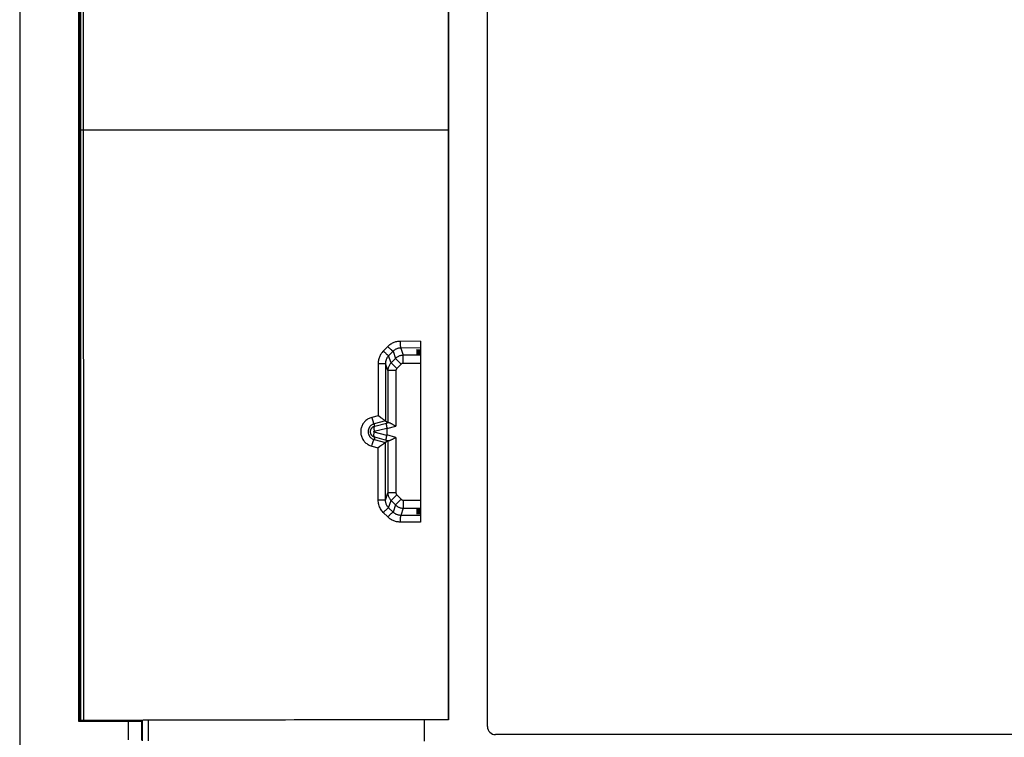
# Model space of a CAD drawing. Units: millimetres. Extents: x -41 to 39, y -146 to 147.
# Drawn here: x -41 to -4, y -129 to -102 of the extents above; entities that cross this region are included whole.
import ezdxf

# ---------------------------------------------------------------- set-up
doc = ezdxf.new("R2010")
doc.units = ezdxf.units.MM
doc.header["$LTSCALE"] = 16.335
doc.layers.get('0').update_dxf_attribs({"linetype": 'CONTINUOUS'})
for name, color, linetype in [('ASSI', 7, 'CONTINUOUS'), ('DRAFT', 7, 'CONTINUOUS'), ('RACCORDO', 7, 'CONTINUOUS')]:
    doc.layers.add(name, color=color, linetype=linetype)

msp = doc.modelspace()

# ---------------------------------------------------------------- linework, layer by layer
at = {"color": 7, "linetype": 'CONTINUOUS'}
for p, q in [((-40.563, 144.014), (-40.563, -142.986)), ((-23.113, -128.236), (-23.113, -83.736)), ((21.687, -128.536), (-22.813, -128.536))]:
    msp.add_line(p, q, dxfattribs=at)
msp.add_arc((-22.813, -128.236), 0.3, 180, 270, dxfattribs=at)
at = {"layer": 'ASSI', "color": 7, "linetype": 'CONTINUOUS'}
for p, q in [((-40.563, 144.014), (-40.563, -142.986)), ((-23.113, -128.236), (-23.113, -83.736)), ((-38.363, -83.936), (-38.363, -128.036)), ((-38.293, -83.949), (-38.293, -128.022)), ((-24.573, -83.989), (-24.573, -127.982)), ((-24.563, -127.988), (-24.563, -83.984)), ((-25.763, -114.181), (-25.613, -114.173)), ((-25.613, -114.188), (-25.763, -114.181)), ((-25.763, -114.207), (-25.613, -114.199)), ((-25.613, -114.215), (-25.763, -114.207)), ((-25.763, -114.233), (-25.613, -114.225)), ((-25.613, -113.862), (-25.613, -120.609)), ((-25.613, -114.241), (-25.763, -114.233)), ((-25.763, -114.259), (-25.613, -114.251)), ((-25.613, -114.267), (-25.763, -114.259)), ((-25.763, -114.285), (-25.613, -114.277)), ((-25.613, -114.293), (-25.763, -114.285)), ((-25.763, -114.312), (-25.613, -114.304)), ((-25.613, -114.319), (-25.763, -114.312)), ((-25.763, -114.338), (-25.613, -114.33)), ((-25.613, -114.346), (-25.763, -114.338)), ((-25.763, -114.364), (-25.613, -114.356)), ((-25.613, -114.372), (-25.763, -114.364)), ((-27.087, -116.714), (-27.116, -116.692)), ((-26.916, -116.829), (-26.827, -116.897)), ((-26.863, -117.115), (-26.863, -117.356)), ((-26.597, -116.985), (-26.527, -117.025)), ((-26.527, -117.446), (-26.596, -117.485)), ((-27.145, -117.801), (-27.189, -117.835)), ((-27.131, -117.79), (-27.145, -117.801)), ((-27.087, -117.758), (-27.131, -117.79)), ((-26.827, -117.574), (-26.916, -117.642)), ((-25.613, -120.099), (-25.763, -120.107)), ((-25.763, -120.107), (-25.613, -120.115)), ((-25.613, -120.126), (-25.763, -120.134)), ((-25.763, -120.134), (-25.613, -120.141)), ((-25.613, -120.152), (-25.763, -120.16)), ((-25.763, -120.16), (-25.613, -120.168)), ((-25.613, -120.178), (-25.763, -120.186)), ((-25.763, -120.186), (-25.613, -120.194)), ((-25.613, -120.204), (-25.763, -120.212)), ((-25.763, -120.212), (-25.613, -120.22)), ((-25.613, -120.23), (-25.763, -120.238)), ((-25.763, -120.238), (-25.613, -120.246)), ((-25.613, -120.257), (-25.763, -120.265)), ((-25.763, -120.265), (-25.613, -120.272)), ((-25.613, -120.283), (-25.763, -120.291)), ((-25.763, -120.291), (-25.613, -120.299)), ((-38.363, -128.036), (-36.508, -128.036)), ((-38.348, -128.022), (-38.307, -128.022)), ((-38.235, -128.004), (-38.293, -128.005)), ((-24.573, -127.982), (-38.235, -128.004)), ((-36.008, -128.031), (-35.979, -128.002)), ((-36.008, -128.74), (-36.008, -128.031)), ((-35.979, -128.769), (-35.979, -128.002)), ((-24.563, -127.988), (-25.463, -127.988)), ((-24.563, -127.988), (-24.573, -127.982)), ((21.687, -128.536), (-22.813, -128.536))]:
    msp.add_line(p, q, dxfattribs=at)
at = {"layer": 'ASSI', "color": 253, "linetype": 'CONTINUOUS'}
for p, q in [((-38.348, -83.949), (-38.348, -128.022)), ((-38.307, -83.949), (-38.307, -128.022)), ((-38.192, -83.967), (-38.187, -128.004)), ((-24.573, -105.986), (-38.293, -105.986)), ((-26.83, -114.057), (-26.997, -114.224)), ((-25.613, -113.862), (-26.369, -113.865)), ((-25.613, -114.112), (-26.351, -114.115)), ((-26.351, -114.115), (-26.261, -114.386)), ((-26.633, -114.233), (-26.799, -114.401)), ((-26.71, -114.669), (-26.799, -114.401)), ((-26.543, -114.503), (-26.71, -114.669)), ((-26.633, -114.233), (-26.543, -114.503)), ((-26.332, -114.715), (-26.543, -114.503)), ((-25.613, -114.386), (-26.261, -114.386)), ((-26.261, -114.685), (-26.261, -114.386)), ((-27.188, -114.685), (-27.189, -116.637)), ((-27.188, -114.685), (-26.917, -114.685)), ((-26.917, -114.685), (-26.916, -114.685)), ((-26.827, -114.952), (-26.916, -114.685)), ((-26.916, -114.685), (-26.916, -116.829)), ((-26.527, -114.952), (-26.827, -114.952)), ((-26.827, -114.952), (-26.827, -116.897)), ((-26.498, -114.881), (-26.71, -114.669)), ((-26.527, -114.952), (-26.527, -117.025)), ((-26.332, -114.715), (-26.498, -114.881)), ((-25.613, -114.685), (-26.261, -114.685)), ((-27.189, -116.637), (-27.43, -116.702)), ((-26.917, -116.829), (-27.341, -116.943)), ((-27.318, -117.028), (-27.341, -116.943)), ((-27.335, -117.221), (-26.865, -117.098)), ((-27.318, -117.028), (-26.879, -116.913)), ((-26.879, -116.913), (-26.809, -116.894)), ((-26.863, -117.115), (-26.527, -117.025)), ((-27.318, -117.444), (-27.341, -117.528)), ((-27.341, -117.528), (-26.917, -117.642)), ((-26.865, -117.373), (-27.335, -117.251)), ((-26.879, -117.559), (-27.318, -117.444)), ((-26.527, -117.446), (-26.863, -117.356)), ((-26.527, -117.446), (-26.527, -119.52)), ((-27.43, -117.77), (-27.189, -117.835)), ((-27.189, -119.786), (-27.189, -117.835)), ((-26.916, -119.786), (-26.916, -117.642)), ((-26.809, -117.577), (-26.879, -117.559)), ((-26.827, -117.574), (-26.827, -119.52)), ((-26.916, -119.786), (-26.827, -119.52)), ((-26.527, -119.52), (-26.827, -119.52)), ((-26.498, -119.59), (-26.71, -119.802)), ((-26.498, -119.59), (-26.332, -119.757)), ((-27.056, -119.786), (-27.189, -119.786)), ((-26.926, -119.786), (-27.056, -119.786)), ((-26.799, -120.07), (-26.71, -119.802)), ((-26.633, -120.237), (-26.799, -120.07)), ((-26.71, -119.802), (-26.543, -119.969)), ((-26.543, -119.969), (-26.633, -120.237)), ((-26.332, -119.757), (-26.543, -119.969)), ((-26.261, -120.086), (-26.351, -120.356)), ((-26.261, -119.786), (-25.613, -119.786)), ((-26.261, -119.786), (-26.261, -120.086)), ((-26.261, -120.086), (-25.613, -120.086)), ((-26.831, -120.414), (-26.998, -120.247)), ((-25.613, -120.359), (-26.351, -120.356)), ((-25.613, -120.609), (-26.37, -120.606)), ((-36.508, -128.736), (-36.508, -128.036)), ((-35.755, -128.772), (-35.755, -127.999)), ((-25.463, -128.784), (-25.463, -127.988))]:
    msp.add_line(p, q, dxfattribs=at)
for points in [[(-26.997, -114.224), (-27.021, -114.249), (-27.043, -114.275), (-27.064, -114.303), (-27.083, -114.331), (-27.101, -114.36), (-27.118, -114.39), (-27.132, -114.421), (-27.145, -114.453), (-27.157, -114.485), (-27.166, -114.517), (-27.174, -114.55), (-27.18, -114.584), (-27.185, -114.617), (-27.187, -114.651), (-27.188, -114.685)], [(-26.997, -114.224), (-26.981, -114.24), (-26.966, -114.255), (-26.95, -114.27), (-26.935, -114.285), (-26.92, -114.299), (-26.905, -114.313), (-26.891, -114.326), (-26.878, -114.338), (-26.865, -114.35), (-26.854, -114.36), (-26.843, -114.369), (-26.833, -114.378), (-26.824, -114.385), (-26.817, -114.39), (-26.81, -114.395), (-26.805, -114.398), (-26.802, -114.4), (-26.799, -114.401)], [(-26.369, -113.865), (-26.403, -113.866), (-26.437, -113.869), (-26.471, -113.873), (-26.504, -113.88), (-26.538, -113.888), (-26.57, -113.897), (-26.603, -113.909), (-26.634, -113.922), (-26.665, -113.937), (-26.695, -113.953), (-26.724, -113.971), (-26.752, -113.991), (-26.779, -114.011), (-26.805, -114.033), (-26.83, -114.057)], [(-26.83, -114.057), (-26.815, -114.073), (-26.799, -114.088), (-26.784, -114.103), (-26.768, -114.118), (-26.753, -114.132), (-26.739, -114.146), (-26.725, -114.159), (-26.711, -114.171), (-26.699, -114.182), (-26.687, -114.193), (-26.676, -114.202), (-26.667, -114.21), (-26.658, -114.217), (-26.65, -114.223), (-26.644, -114.228), (-26.639, -114.231), (-26.635, -114.233), (-26.633, -114.233)], [(-26.351, -114.115), (-26.372, -114.115), (-26.393, -114.117), (-26.413, -114.12), (-26.434, -114.124), (-26.454, -114.129), (-26.474, -114.135), (-26.494, -114.142), (-26.513, -114.15), (-26.532, -114.159), (-26.551, -114.169), (-26.568, -114.18), (-26.586, -114.192), (-26.602, -114.205), (-26.618, -114.219), (-26.633, -114.233)], [(-26.369, -113.865), (-26.369, -113.886), (-26.369, -113.907), (-26.368, -113.928), (-26.368, -113.948), (-26.367, -113.967), (-26.366, -113.986), (-26.366, -114.004), (-26.365, -114.021), (-26.364, -114.037), (-26.362, -114.052), (-26.361, -114.065), (-26.36, -114.077), (-26.359, -114.087), (-26.357, -114.096), (-26.356, -114.103), (-26.354, -114.109), (-26.353, -114.113), (-26.351, -114.115)], [(-26.799, -114.401), (-26.814, -114.416), (-26.827, -114.432), (-26.84, -114.449), (-26.852, -114.466), (-26.863, -114.484), (-26.873, -114.503), (-26.882, -114.522), (-26.89, -114.542), (-26.897, -114.561), (-26.902, -114.581), (-26.907, -114.602), (-26.911, -114.622), (-26.914, -114.643), (-26.915, -114.664), (-26.916, -114.685)], [(-26.261, -114.386), (-26.287, -114.387), (-26.313, -114.389), (-26.339, -114.393), (-26.364, -114.399), (-26.389, -114.407), (-26.414, -114.416), (-26.438, -114.427), (-26.461, -114.439), (-26.483, -114.453), (-26.504, -114.468), (-26.524, -114.485), (-26.543, -114.503)], [(-26.71, -114.669), (-26.728, -114.688), (-26.744, -114.708), (-26.759, -114.73), (-26.773, -114.752), (-26.786, -114.775), (-26.796, -114.799), (-26.806, -114.823), (-26.813, -114.848), (-26.819, -114.874), (-26.824, -114.899), (-26.826, -114.925), (-26.827, -114.952)], [(-26.498, -114.881), (-26.502, -114.886), (-26.506, -114.891), (-26.51, -114.896), (-26.514, -114.902), (-26.517, -114.907), (-26.519, -114.913), (-26.522, -114.919), (-26.524, -114.926), (-26.525, -114.932), (-26.526, -114.939), (-26.527, -114.945), (-26.527, -114.952)], [(-26.261, -114.685), (-26.268, -114.686), (-26.274, -114.686), (-26.28, -114.687), (-26.287, -114.689), (-26.293, -114.691), (-26.299, -114.693), (-26.305, -114.696), (-26.311, -114.699), (-26.316, -114.702), (-26.322, -114.706), (-26.327, -114.71), (-26.332, -114.715)], [(-27.43, -116.702), (-27.463, -116.712), (-27.496, -116.724), (-27.528, -116.738), (-27.559, -116.755), (-27.589, -116.773), (-27.617, -116.793), (-27.645, -116.814), (-27.67, -116.837), (-27.695, -116.862), (-27.717, -116.888), (-27.738, -116.916), (-27.757, -116.944), (-27.775, -116.974), (-27.79, -117.004), (-27.803, -117.036), (-27.815, -117.067), (-27.824, -117.1), (-27.831, -117.133), (-27.837, -117.166), (-27.84, -117.2), (-27.841, -117.234), (-27.84, -117.268), (-27.837, -117.303), (-27.832, -117.336), (-27.825, -117.37), (-27.815, -117.403), (-27.804, -117.436), (-27.79, -117.467), (-27.775, -117.498), (-27.757, -117.528), (-27.738, -117.557), (-27.717, -117.584), (-27.695, -117.61), (-27.67, -117.635), (-27.645, -117.658), (-27.617, -117.679), (-27.589, -117.699), (-27.559, -117.717), (-27.528, -117.733), (-27.497, -117.747), (-27.464, -117.76), (-27.43, -117.77)], [(-27.43, -116.702), (-27.424, -116.723), (-27.418, -116.744), (-27.412, -116.765), (-27.406, -116.785), (-27.4, -116.804), (-27.394, -116.823), (-27.388, -116.841), (-27.382, -116.858), (-27.377, -116.873), (-27.372, -116.887), (-27.366, -116.9), (-27.362, -116.911), (-27.357, -116.921), (-27.353, -116.929), (-27.349, -116.935), (-27.346, -116.94), (-27.343, -116.942), (-27.341, -116.943)], [(-27.411, -116.972), (-27.427, -116.982), (-27.443, -116.993), (-27.458, -117.005), (-27.472, -117.017), (-27.485, -117.031), (-27.498, -117.045), (-27.509, -117.06), (-27.519, -117.076), (-27.529, -117.092), (-27.537, -117.109), (-27.544, -117.126), (-27.55, -117.143), (-27.555, -117.161), (-27.559, -117.179), (-27.562, -117.198), (-27.564, -117.216), (-27.565, -117.235), (-27.564, -117.253), (-27.563, -117.272), (-27.56, -117.291), (-27.556, -117.309), (-27.551, -117.327), (-27.544, -117.345), (-27.537, -117.362), (-27.529, -117.379), (-27.519, -117.395), (-27.509, -117.411), (-27.497, -117.426), (-27.485, -117.44), (-27.472, -117.454), (-27.458, -117.467), (-27.443, -117.478), (-27.428, -117.489), (-27.411, -117.499)], [(-27.341, -116.943), (-27.359, -116.949), (-27.377, -116.955), (-27.394, -116.963), (-27.411, -116.972)], [(-27.318, -117.028), (-27.324, -117.03), (-27.33, -117.035), (-27.335, -117.042), (-27.339, -117.05), (-27.342, -117.06), (-27.345, -117.071), (-27.347, -117.084), (-27.348, -117.098), (-27.348, -117.113), (-27.348, -117.129), (-27.347, -117.147), (-27.345, -117.165), (-27.342, -117.183), (-27.339, -117.202), (-27.335, -117.221)], [(-27.43, -117.77), (-27.424, -117.749), (-27.418, -117.728), (-27.412, -117.707), (-27.406, -117.687), (-27.4, -117.667), (-27.394, -117.648), (-27.388, -117.631), (-27.383, -117.614), (-27.377, -117.598), (-27.372, -117.584), (-27.367, -117.571), (-27.362, -117.56), (-27.357, -117.55), (-27.353, -117.542), (-27.349, -117.536), (-27.346, -117.531), (-27.343, -117.529), (-27.341, -117.528)], [(-27.411, -117.499), (-27.395, -117.508), (-27.377, -117.516), (-27.359, -117.522), (-27.341, -117.528)], [(-27.318, -117.444), (-27.324, -117.441), (-27.33, -117.436), (-27.335, -117.43), (-27.339, -117.421), (-27.342, -117.412), (-27.345, -117.4), (-27.347, -117.387), (-27.348, -117.373), (-27.348, -117.358), (-27.348, -117.342), (-27.347, -117.325), (-27.345, -117.307), (-27.342, -117.288), (-27.339, -117.27), (-27.335, -117.251)], [(-27.335, -117.251), (-27.336, -117.25), (-27.336, -117.25), (-27.337, -117.25), (-27.337, -117.25), (-27.338, -117.25), (-27.338, -117.249), (-27.339, -117.249), (-27.339, -117.249), (-27.34, -117.249), (-27.34, -117.248), (-27.341, -117.248), (-27.341, -117.247), (-27.342, -117.247), (-27.342, -117.246), (-27.343, -117.246), (-27.344, -117.245), (-27.344, -117.244), (-27.344, -117.243), (-27.345, -117.243), (-27.345, -117.242), (-27.346, -117.241), (-27.346, -117.24), (-27.346, -117.239), (-27.346, -117.238), (-27.347, -117.237), (-27.347, -117.236), (-27.347, -117.235), (-27.346, -117.234), (-27.346, -117.232), (-27.346, -117.231), (-27.346, -117.23), (-27.345, -117.229), (-27.345, -117.228), (-27.344, -117.227), (-27.344, -117.227), (-27.343, -117.226), (-27.342, -117.225), (-27.342, -117.224), (-27.341, -117.224), (-27.34, -117.223), (-27.339, -117.222), (-27.338, -117.222), (-27.337, -117.221), (-27.336, -117.221), (-27.335, -117.221)], [(-26.827, -119.52), (-26.826, -119.546), (-26.824, -119.572), (-26.819, -119.598), (-26.813, -119.623), (-26.806, -119.648), (-26.796, -119.673), (-26.786, -119.696), (-26.773, -119.719), (-26.759, -119.742), (-26.744, -119.763), (-26.728, -119.783), (-26.71, -119.802)], [(-26.527, -119.52), (-26.527, -119.526), (-26.526, -119.533), (-26.525, -119.539), (-26.524, -119.546), (-26.522, -119.552), (-26.519, -119.558), (-26.517, -119.564), (-26.514, -119.57), (-26.51, -119.575), (-26.506, -119.581), (-26.502, -119.586), (-26.498, -119.59)], [(-26.998, -120.247), (-27.028, -120.216), (-27.055, -120.183), (-27.08, -120.148), (-27.102, -120.112), (-27.122, -120.074), (-27.14, -120.035), (-27.155, -119.995), (-27.167, -119.954), (-27.177, -119.912), (-27.184, -119.871), (-27.188, -119.829), (-27.189, -119.786)], [(-26.799, -120.07), (-26.801, -120.071), (-26.805, -120.073), (-26.81, -120.076), (-26.817, -120.08), (-26.824, -120.086), (-26.833, -120.093), (-26.843, -120.102), (-26.854, -120.111), (-26.866, -120.121), (-26.879, -120.133), (-26.892, -120.145), (-26.906, -120.158), (-26.921, -120.172), (-26.936, -120.186), (-26.951, -120.201), (-26.967, -120.216), (-26.983, -120.232), (-26.998, -120.247)], [(-26.916, -119.786), (-26.917, -119.786), (-26.921, -119.786), (-26.926, -119.786)], [(-26.799, -120.07), (-26.817, -120.051), (-26.834, -120.03), (-26.849, -120.009), (-26.863, -119.986), (-26.875, -119.963), (-26.886, -119.939), (-26.895, -119.914), (-26.902, -119.889), (-26.908, -119.864), (-26.912, -119.838), (-26.915, -119.812), (-26.916, -119.786)], [(-26.543, -119.969), (-26.524, -119.986), (-26.504, -120.003), (-26.483, -120.018), (-26.461, -120.032), (-26.438, -120.044), (-26.414, -120.055), (-26.389, -120.064), (-26.364, -120.072), (-26.339, -120.078), (-26.313, -120.082), (-26.287, -120.085), (-26.261, -120.086)], [(-26.332, -119.757), (-26.327, -119.761), (-26.322, -119.765), (-26.316, -119.769), (-26.311, -119.773), (-26.305, -119.776), (-26.299, -119.778), (-26.293, -119.781), (-26.287, -119.783), (-26.28, -119.784), (-26.274, -119.785), (-26.268, -119.786), (-26.261, -119.786)], [(-26.633, -120.237), (-26.635, -120.238), (-26.639, -120.24), (-26.644, -120.243), (-26.651, -120.248), (-26.658, -120.253), (-26.667, -120.261), (-26.677, -120.269), (-26.688, -120.278), (-26.699, -120.289), (-26.712, -120.3), (-26.725, -120.312), (-26.739, -120.325), (-26.754, -120.339), (-26.769, -120.353), (-26.785, -120.368), (-26.8, -120.383), (-26.816, -120.399), (-26.831, -120.414)], [(-26.37, -120.606), (-26.404, -120.605), (-26.438, -120.603), (-26.472, -120.598), (-26.506, -120.592), (-26.539, -120.584), (-26.571, -120.574), (-26.604, -120.562), (-26.635, -120.549), (-26.666, -120.535), (-26.696, -120.518), (-26.725, -120.5), (-26.753, -120.481), (-26.78, -120.46), (-26.806, -120.438), (-26.831, -120.414)], [(-26.351, -120.356), (-26.372, -120.356), (-26.393, -120.354), (-26.413, -120.351), (-26.434, -120.347), (-26.454, -120.342), (-26.474, -120.336), (-26.494, -120.329), (-26.513, -120.321), (-26.532, -120.312), (-26.55, -120.302), (-26.568, -120.291), (-26.585, -120.279), (-26.602, -120.266), (-26.618, -120.252), (-26.633, -120.237)], [(-26.351, -120.356), (-26.353, -120.358), (-26.354, -120.362), (-26.356, -120.368), (-26.357, -120.375), (-26.359, -120.384), (-26.36, -120.394), (-26.362, -120.406), (-26.363, -120.419), (-26.364, -120.434), (-26.365, -120.45), (-26.366, -120.467), (-26.367, -120.485), (-26.368, -120.504), (-26.369, -120.524), (-26.369, -120.544), (-26.37, -120.564), (-26.37, -120.585), (-26.37, -120.606)]]:
    msp.add_lwpolyline(points, dxfattribs=at)
at = {"layer": 'ASSI', "color": 7, "linetype": 'CONTINUOUS'}
for points in [[(-27.116, -116.692), (-27.16, -116.659), (-27.174, -116.648), (-27.189, -116.637)], [(-27.031, -116.755), (-27.058, -116.735), (-27.072, -116.725), (-27.087, -116.714)], [(-26.993, -116.782), (-27.018, -116.764), (-27.031, -116.755)], [(-26.96, -116.804), (-26.981, -116.79), (-26.993, -116.782)], [(-27.318, -117.444), (-27.325, -117.442), (-27.332, -117.44), (-27.338, -117.437), (-27.345, -117.435), (-27.352, -117.431), (-27.36, -117.428), (-27.367, -117.424), (-27.375, -117.42), (-27.382, -117.415), (-27.39, -117.41), (-27.397, -117.404), (-27.405, -117.397), (-27.413, -117.39), (-27.42, -117.382), (-27.428, -117.374), (-27.435, -117.365), (-27.442, -117.355), (-27.449, -117.344), (-27.455, -117.333), (-27.461, -117.321), (-27.466, -117.308), (-27.47, -117.295), (-27.473, -117.281), (-27.476, -117.267), (-27.478, -117.252), (-27.478, -117.237), (-27.478, -117.222), (-27.476, -117.207), (-27.474, -117.192), (-27.47, -117.177), (-27.466, -117.163), (-27.46, -117.149), (-27.454, -117.136), (-27.446, -117.123), (-27.438, -117.111), (-27.429, -117.099), (-27.419, -117.088), (-27.409, -117.077), (-27.398, -117.068), (-27.386, -117.059), (-27.373, -117.051), (-27.36, -117.043), (-27.347, -117.037), (-27.333, -117.032), (-27.318, -117.028)], [(-26.917, -116.829), (-26.919, -116.828), (-26.923, -116.827), (-26.928, -116.824), (-26.934, -116.82), (-26.942, -116.816), (-26.95, -116.81), (-26.96, -116.804)], [(-26.916, -116.829), (-26.916, -116.829), (-26.916, -116.829), (-26.916, -116.829), (-26.916, -116.829), (-26.916, -116.829), (-26.916, -116.829), (-26.916, -116.829), (-26.917, -116.829), (-26.917, -116.829)], [(-26.879, -116.913), (-26.882, -116.914), (-26.884, -116.917), (-26.885, -116.921), (-26.887, -116.927), (-26.888, -116.933), (-26.888, -116.941), (-26.888, -116.949), (-26.888, -116.959), (-26.887, -116.97), (-26.886, -116.982), (-26.885, -116.994), (-26.883, -117.007), (-26.881, -117.021), (-26.878, -117.036), (-26.875, -117.051), (-26.872, -117.066), (-26.869, -117.082), (-26.865, -117.098)], [(-26.809, -116.894), (-26.803, -116.893), (-26.795, -116.893), (-26.787, -116.894), (-26.778, -116.897), (-26.767, -116.9), (-26.755, -116.904), (-26.743, -116.909), (-26.728, -116.916), (-26.713, -116.923), (-26.696, -116.931), (-26.678, -116.94), (-26.659, -116.951), (-26.639, -116.961), (-26.618, -116.973), (-26.597, -116.985)], [(-26.879, -117.559), (-26.882, -117.557), (-26.884, -117.554), (-26.885, -117.55), (-26.887, -117.545), (-26.888, -117.538), (-26.888, -117.531), (-26.888, -117.522), (-26.888, -117.512), (-26.887, -117.501), (-26.886, -117.49), (-26.885, -117.477), (-26.883, -117.464), (-26.881, -117.45), (-26.878, -117.435), (-26.875, -117.42), (-26.872, -117.405), (-26.869, -117.389), (-26.865, -117.373)], [(-26.596, -117.485), (-26.618, -117.498), (-26.638, -117.509), (-26.658, -117.52), (-26.677, -117.53), (-26.695, -117.539), (-26.712, -117.548), (-26.727, -117.555), (-26.741, -117.561), (-26.754, -117.567), (-26.766, -117.571), (-26.776, -117.574), (-26.786, -117.577), (-26.795, -117.578), (-26.802, -117.578), (-26.809, -117.577)], [(-27.044, -117.727), (-27.058, -117.737), (-27.087, -117.758)], [(-27.005, -117.698), (-27.018, -117.707), (-27.044, -117.727)], [(-26.917, -117.642), (-26.919, -117.643), (-26.923, -117.645), (-26.928, -117.647), (-26.934, -117.651), (-26.942, -117.656), (-26.95, -117.661), (-26.96, -117.667), (-26.97, -117.674), (-26.981, -117.681), (-27.005, -117.698)], [(-26.917, -117.642), (-26.917, -117.642), (-26.916, -117.642), (-26.916, -117.642), (-26.916, -117.642), (-26.916, -117.642), (-26.916, -117.642), (-26.916, -117.642), (-26.916, -117.642), (-26.916, -117.642)]]:
    msp.add_lwpolyline(points, dxfattribs=at)
msp.add_arc((-22.813, -128.236), 0.3, 180, 270, dxfattribs=at)
for centre, major_axis, ratio, start_param, end_param in [((-27.412, -117.263), (0.546, 0.168), 0.348049, -0.106927, -0.019279), ((-26.527, -116.816), (0.3, 0.08), 0.01686, -3.128658, -2.793907), ((-27.412, -117.209), (0.546, -0.168), 0.348049, 0.019279, 0.106927), ((-26.527, -117.655), (0.3, -0.08), 0.01686, 2.793907, 3.128658), ((-38.343, -128.022), (0.05, 0), 0.008727, -0.785398, 0), ((-36.508, -128.031), (0.5, 0), 0.008727, -1.570796, -0.008727), ((-35.679, -128.002), (0.3, 0), 0.008727, 1.829063, 2.770565), ((-25.463, -128.339), (40.3, 0), 0.008727, 1.570796, 1.829063)]:
    msp.add_ellipse(centre, major_axis=major_axis, ratio=ratio, start_param=start_param, end_param=end_param, dxfattribs=at)
at = {"layer": 'DRAFT', "color": 7, "linetype": 'CONTINUOUS'}
for p, q in [((-38.363, -83.936), (-38.363, -128.036)), ((-38.293, -83.949), (-38.293, -128.022)), ((-24.573, -83.989), (-24.573, -127.982)), ((-24.563, -127.988), (-24.563, -83.984)), ((-25.763, -114.181), (-25.613, -114.173)), ((-25.613, -114.188), (-25.763, -114.181)), ((-25.763, -114.207), (-25.613, -114.199)), ((-25.613, -114.215), (-25.763, -114.207)), ((-25.763, -114.233), (-25.613, -114.225)), ((-25.613, -114.173), (-25.613, -114.372)), ((-25.613, -114.241), (-25.763, -114.233)), ((-25.763, -114.259), (-25.613, -114.251)), ((-25.613, -114.267), (-25.763, -114.259)), ((-25.763, -114.285), (-25.613, -114.277)), ((-25.613, -114.293), (-25.763, -114.285)), ((-25.763, -114.312), (-25.613, -114.304)), ((-25.613, -114.319), (-25.763, -114.312)), ((-25.763, -114.338), (-25.613, -114.33)), ((-25.613, -114.346), (-25.763, -114.338)), ((-25.763, -114.364), (-25.613, -114.356)), ((-25.613, -114.372), (-25.763, -114.364)), ((-25.613, -120.099), (-25.763, -120.107)), ((-25.613, -120.099), (-25.613, -120.299)), ((-25.763, -120.107), (-25.613, -120.115)), ((-25.613, -120.126), (-25.763, -120.134)), ((-25.763, -120.134), (-25.613, -120.141)), ((-25.613, -120.152), (-25.763, -120.16)), ((-25.763, -120.16), (-25.613, -120.168)), ((-25.613, -120.178), (-25.763, -120.186)), ((-25.763, -120.186), (-25.613, -120.194)), ((-25.613, -120.204), (-25.763, -120.212)), ((-25.763, -120.212), (-25.613, -120.22)), ((-25.613, -120.23), (-25.763, -120.238)), ((-25.763, -120.238), (-25.613, -120.246)), ((-25.613, -120.257), (-25.763, -120.265)), ((-25.763, -120.265), (-25.613, -120.272)), ((-25.613, -120.283), (-25.763, -120.291)), ((-25.763, -120.291), (-25.613, -120.299)), ((-38.348, -128.022), (-38.307, -128.022)), ((-24.563, -127.988), (-25.463, -127.988)), ((-24.563, -127.988), (-24.573, -127.982))]:
    msp.add_line(p, q, dxfattribs=at)
at = {"layer": 'DRAFT', "color": 253, "linetype": 'CONTINUOUS'}
for p, q in [((-38.348, -83.949), (-38.348, -128.022)), ((-38.307, -83.949), (-38.307, -128.022)), ((-25.463, -128.784), (-25.463, -127.988))]:
    msp.add_line(p, q, dxfattribs=at)
at = {"layer": 'DRAFT', "color": 7, "linetype": 'CONTINUOUS'}
msp.add_ellipse((-38.343, -128.022), major_axis=(0.05, 0), ratio=0.008727, start_param=-0.785398, end_param=0, dxfattribs=at)
at = {"layer": 'RACCORDO', "color": 253, "linetype": 'CONTINUOUS'}
for p, q in [((-38.192, -83.967), (-38.187, -128.004)), ((-24.573, -105.986), (-38.293, -105.986)), ((-26.83, -114.057), (-26.997, -114.224)), ((-25.613, -113.862), (-26.369, -113.865)), ((-25.613, -114.112), (-26.351, -114.115)), ((-26.351, -114.115), (-26.261, -114.386)), ((-26.633, -114.233), (-26.799, -114.401)), ((-26.71, -114.669), (-26.799, -114.401)), ((-26.543, -114.503), (-26.71, -114.669)), ((-26.633, -114.233), (-26.543, -114.503)), ((-26.332, -114.715), (-26.543, -114.503)), ((-25.613, -114.386), (-26.261, -114.386)), ((-26.261, -114.685), (-26.261, -114.386)), ((-27.188, -114.685), (-27.189, -116.637)), ((-27.188, -114.685), (-26.917, -114.685)), ((-26.917, -114.685), (-26.916, -114.685)), ((-26.827, -114.952), (-26.916, -114.685)), ((-26.916, -114.685), (-26.916, -116.829)), ((-26.527, -114.952), (-26.827, -114.952)), ((-26.827, -114.952), (-26.827, -116.897)), ((-26.498, -114.881), (-26.71, -114.669)), ((-26.527, -114.952), (-26.527, -117.025)), ((-26.332, -114.715), (-26.498, -114.881)), ((-25.613, -114.685), (-26.261, -114.685)), ((-27.189, -116.637), (-27.43, -116.702)), ((-26.917, -116.829), (-27.341, -116.943)), ((-27.318, -117.028), (-27.341, -116.943)), ((-27.335, -117.221), (-26.865, -117.098)), ((-27.318, -117.028), (-26.879, -116.913)), ((-26.879, -116.913), (-26.809, -116.894)), ((-26.863, -117.115), (-26.527, -117.025)), ((-27.318, -117.444), (-27.341, -117.528)), ((-27.341, -117.528), (-26.917, -117.642)), ((-26.865, -117.373), (-27.335, -117.251)), ((-26.879, -117.559), (-27.318, -117.444)), ((-26.527, -117.446), (-26.863, -117.356)), ((-26.527, -117.446), (-26.527, -119.52)), ((-27.43, -117.77), (-27.189, -117.835)), ((-27.189, -119.786), (-27.189, -117.835)), ((-26.916, -119.786), (-26.916, -117.642)), ((-26.809, -117.577), (-26.879, -117.559)), ((-26.827, -117.574), (-26.827, -119.52)), ((-26.916, -119.786), (-26.827, -119.52)), ((-26.527, -119.52), (-26.827, -119.52)), ((-26.498, -119.59), (-26.71, -119.802)), ((-26.498, -119.59), (-26.332, -119.757)), ((-27.056, -119.786), (-27.189, -119.786)), ((-26.926, -119.786), (-27.056, -119.786)), ((-26.799, -120.07), (-26.71, -119.802)), ((-26.633, -120.237), (-26.799, -120.07)), ((-26.71, -119.802), (-26.543, -119.969)), ((-26.543, -119.969), (-26.633, -120.237)), ((-26.332, -119.757), (-26.543, -119.969)), ((-26.261, -120.086), (-26.351, -120.356)), ((-26.261, -119.786), (-25.613, -119.786)), ((-26.261, -119.786), (-26.261, -120.086)), ((-26.261, -120.086), (-25.613, -120.086)), ((-26.831, -120.414), (-26.998, -120.247)), ((-25.613, -120.359), (-26.351, -120.356)), ((-25.613, -120.609), (-26.37, -120.606)), ((-36.508, -128.736), (-36.508, -128.036)), ((-35.755, -128.772), (-35.755, -127.999))]:
    msp.add_line(p, q, dxfattribs=at)
at = {"layer": 'RACCORDO', "color": 7, "linetype": 'CONTINUOUS'}
for p, q in [((-25.613, -113.862), (-25.613, -114.173)), ((-25.613, -114.372), (-25.613, -120.099)), ((-27.087, -116.714), (-27.116, -116.692)), ((-26.916, -116.829), (-26.827, -116.897)), ((-26.863, -117.115), (-26.863, -117.356)), ((-26.597, -116.985), (-26.527, -117.025)), ((-26.527, -117.446), (-26.596, -117.485)), ((-27.145, -117.801), (-27.189, -117.835)), ((-27.131, -117.79), (-27.145, -117.801)), ((-27.087, -117.758), (-27.131, -117.79)), ((-26.827, -117.574), (-26.916, -117.642)), ((-25.613, -120.299), (-25.613, -120.609)), ((-38.363, -128.036), (-36.508, -128.036)), ((-38.235, -128.004), (-38.293, -128.005)), ((-24.573, -127.982), (-38.235, -128.004)), ((-36.008, -128.031), (-35.979, -128.002)), ((-36.008, -128.74), (-36.008, -128.031)), ((-35.979, -128.769), (-35.979, -128.002))]:
    msp.add_line(p, q, dxfattribs=at)
at = {"layer": 'RACCORDO', "color": 253, "linetype": 'CONTINUOUS'}
for points in [[(-26.997, -114.224), (-27.021, -114.249), (-27.043, -114.275), (-27.064, -114.303), (-27.083, -114.331), (-27.101, -114.36), (-27.118, -114.39), (-27.132, -114.421), (-27.145, -114.453), (-27.157, -114.485), (-27.166, -114.517), (-27.174, -114.55), (-27.18, -114.584), (-27.185, -114.617), (-27.187, -114.651), (-27.188, -114.685)], [(-26.997, -114.224), (-26.981, -114.24), (-26.966, -114.255), (-26.95, -114.27), (-26.935, -114.285), (-26.92, -114.299), (-26.905, -114.313), (-26.891, -114.326), (-26.878, -114.338), (-26.865, -114.35), (-26.854, -114.36), (-26.843, -114.369), (-26.833, -114.378), (-26.824, -114.385), (-26.817, -114.39), (-26.81, -114.395), (-26.805, -114.398), (-26.802, -114.4), (-26.799, -114.401)], [(-26.369, -113.865), (-26.403, -113.866), (-26.437, -113.869), (-26.471, -113.873), (-26.504, -113.88), (-26.538, -113.888), (-26.57, -113.897), (-26.603, -113.909), (-26.634, -113.922), (-26.665, -113.937), (-26.695, -113.953), (-26.724, -113.971), (-26.752, -113.991), (-26.779, -114.011), (-26.805, -114.033), (-26.83, -114.057)], [(-26.83, -114.057), (-26.815, -114.073), (-26.799, -114.088), (-26.784, -114.103), (-26.768, -114.118), (-26.753, -114.132), (-26.739, -114.146), (-26.725, -114.159), (-26.711, -114.171), (-26.699, -114.182), (-26.687, -114.193), (-26.676, -114.202), (-26.667, -114.21), (-26.658, -114.217), (-26.65, -114.223), (-26.644, -114.228), (-26.639, -114.231), (-26.635, -114.233), (-26.633, -114.233)], [(-26.351, -114.115), (-26.372, -114.115), (-26.393, -114.117), (-26.413, -114.12), (-26.434, -114.124), (-26.454, -114.129), (-26.474, -114.135), (-26.494, -114.142), (-26.513, -114.15), (-26.532, -114.159), (-26.551, -114.169), (-26.568, -114.18), (-26.586, -114.192), (-26.602, -114.205), (-26.618, -114.219), (-26.633, -114.233)], [(-26.369, -113.865), (-26.369, -113.886), (-26.369, -113.907), (-26.368, -113.928), (-26.368, -113.948), (-26.367, -113.967), (-26.366, -113.986), (-26.366, -114.004), (-26.365, -114.021), (-26.364, -114.037), (-26.362, -114.052), (-26.361, -114.065), (-26.36, -114.077), (-26.359, -114.087), (-26.357, -114.096), (-26.356, -114.103), (-26.354, -114.109), (-26.353, -114.113), (-26.351, -114.115)], [(-26.799, -114.401), (-26.814, -114.416), (-26.827, -114.432), (-26.84, -114.449), (-26.852, -114.466), (-26.863, -114.484), (-26.873, -114.503), (-26.882, -114.522), (-26.89, -114.542), (-26.897, -114.561), (-26.902, -114.581), (-26.907, -114.602), (-26.911, -114.622), (-26.914, -114.643), (-26.915, -114.664), (-26.916, -114.685)], [(-26.261, -114.386), (-26.287, -114.387), (-26.313, -114.389), (-26.339, -114.393), (-26.364, -114.399), (-26.389, -114.407), (-26.414, -114.416), (-26.438, -114.427), (-26.461, -114.439), (-26.483, -114.453), (-26.504, -114.468), (-26.524, -114.485), (-26.543, -114.503)], [(-26.71, -114.669), (-26.728, -114.688), (-26.744, -114.708), (-26.759, -114.73), (-26.773, -114.752), (-26.786, -114.775), (-26.796, -114.799), (-26.806, -114.823), (-26.813, -114.848), (-26.819, -114.874), (-26.824, -114.899), (-26.826, -114.925), (-26.827, -114.952)], [(-26.498, -114.881), (-26.502, -114.886), (-26.506, -114.891), (-26.51, -114.896), (-26.514, -114.902), (-26.517, -114.907), (-26.519, -114.913), (-26.522, -114.919), (-26.524, -114.926), (-26.525, -114.932), (-26.526, -114.939), (-26.527, -114.945), (-26.527, -114.952)], [(-26.261, -114.685), (-26.268, -114.686), (-26.274, -114.686), (-26.28, -114.687), (-26.287, -114.689), (-26.293, -114.691), (-26.299, -114.693), (-26.305, -114.696), (-26.311, -114.699), (-26.316, -114.702), (-26.322, -114.706), (-26.327, -114.71), (-26.332, -114.715)], [(-27.43, -116.702), (-27.463, -116.712), (-27.496, -116.724), (-27.528, -116.738), (-27.559, -116.755), (-27.589, -116.773), (-27.617, -116.793), (-27.645, -116.814), (-27.67, -116.837), (-27.695, -116.862), (-27.717, -116.888), (-27.738, -116.916), (-27.757, -116.944), (-27.775, -116.974), (-27.79, -117.004), (-27.803, -117.036), (-27.815, -117.067), (-27.824, -117.1), (-27.831, -117.133), (-27.837, -117.166), (-27.84, -117.2), (-27.841, -117.234), (-27.84, -117.268), (-27.837, -117.303), (-27.832, -117.336), (-27.825, -117.37), (-27.815, -117.403), (-27.804, -117.436), (-27.79, -117.467), (-27.775, -117.498), (-27.757, -117.528), (-27.738, -117.557), (-27.717, -117.584), (-27.695, -117.61), (-27.67, -117.635), (-27.645, -117.658), (-27.617, -117.679), (-27.589, -117.699), (-27.559, -117.717), (-27.528, -117.733), (-27.497, -117.747), (-27.464, -117.76), (-27.43, -117.77)], [(-27.43, -116.702), (-27.424, -116.723), (-27.418, -116.744), (-27.412, -116.765), (-27.406, -116.785), (-27.4, -116.804), (-27.394, -116.823), (-27.388, -116.841), (-27.382, -116.858), (-27.377, -116.873), (-27.372, -116.887), (-27.366, -116.9), (-27.362, -116.911), (-27.357, -116.921), (-27.353, -116.929), (-27.349, -116.935), (-27.346, -116.94), (-27.343, -116.942), (-27.341, -116.943)], [(-27.411, -116.972), (-27.427, -116.982), (-27.443, -116.993), (-27.458, -117.005), (-27.472, -117.017), (-27.485, -117.031), (-27.498, -117.045), (-27.509, -117.06), (-27.519, -117.076), (-27.529, -117.092), (-27.537, -117.109), (-27.544, -117.126), (-27.55, -117.143), (-27.555, -117.161), (-27.559, -117.179), (-27.562, -117.198), (-27.564, -117.216), (-27.565, -117.235), (-27.564, -117.253), (-27.563, -117.272), (-27.56, -117.291), (-27.556, -117.309), (-27.551, -117.327), (-27.544, -117.345), (-27.537, -117.362), (-27.529, -117.379), (-27.519, -117.395), (-27.509, -117.411), (-27.497, -117.426), (-27.485, -117.44), (-27.472, -117.454), (-27.458, -117.467), (-27.443, -117.478), (-27.428, -117.489), (-27.411, -117.499)], [(-27.341, -116.943), (-27.359, -116.949), (-27.377, -116.955), (-27.394, -116.963), (-27.411, -116.972)], [(-27.318, -117.028), (-27.324, -117.03), (-27.33, -117.035), (-27.335, -117.042), (-27.339, -117.05), (-27.342, -117.06), (-27.345, -117.071), (-27.347, -117.084), (-27.348, -117.098), (-27.348, -117.113), (-27.348, -117.129), (-27.347, -117.147), (-27.345, -117.165), (-27.342, -117.183), (-27.339, -117.202), (-27.335, -117.221)], [(-27.43, -117.77), (-27.424, -117.749), (-27.418, -117.728), (-27.412, -117.707), (-27.406, -117.687), (-27.4, -117.667), (-27.394, -117.648), (-27.388, -117.631), (-27.383, -117.614), (-27.377, -117.598), (-27.372, -117.584), (-27.367, -117.571), (-27.362, -117.56), (-27.357, -117.55), (-27.353, -117.542), (-27.349, -117.536), (-27.346, -117.531), (-27.343, -117.529), (-27.341, -117.528)], [(-27.411, -117.499), (-27.395, -117.508), (-27.377, -117.516), (-27.359, -117.522), (-27.341, -117.528)], [(-27.318, -117.444), (-27.324, -117.441), (-27.33, -117.436), (-27.335, -117.43), (-27.339, -117.421), (-27.342, -117.412), (-27.345, -117.4), (-27.347, -117.387), (-27.348, -117.373), (-27.348, -117.358), (-27.348, -117.342), (-27.347, -117.325), (-27.345, -117.307), (-27.342, -117.288), (-27.339, -117.27), (-27.335, -117.251)], [(-27.335, -117.251), (-27.336, -117.25), (-27.336, -117.25), (-27.337, -117.25), (-27.337, -117.25), (-27.338, -117.25), (-27.338, -117.249), (-27.339, -117.249), (-27.339, -117.249), (-27.34, -117.249), (-27.34, -117.248), (-27.341, -117.248), (-27.341, -117.247), (-27.342, -117.247), (-27.342, -117.246), (-27.343, -117.246), (-27.344, -117.245), (-27.344, -117.244), (-27.344, -117.243), (-27.345, -117.243), (-27.345, -117.242), (-27.346, -117.241), (-27.346, -117.24), (-27.346, -117.239), (-27.346, -117.238), (-27.347, -117.237), (-27.347, -117.236), (-27.347, -117.235), (-27.346, -117.234), (-27.346, -117.232), (-27.346, -117.231), (-27.346, -117.23), (-27.345, -117.229), (-27.345, -117.228), (-27.344, -117.227), (-27.344, -117.227), (-27.343, -117.226), (-27.342, -117.225), (-27.342, -117.224), (-27.341, -117.224), (-27.34, -117.223), (-27.339, -117.222), (-27.338, -117.222), (-27.337, -117.221), (-27.336, -117.221), (-27.335, -117.221)], [(-26.827, -119.52), (-26.826, -119.546), (-26.824, -119.572), (-26.819, -119.598), (-26.813, -119.623), (-26.806, -119.648), (-26.796, -119.673), (-26.786, -119.696), (-26.773, -119.719), (-26.759, -119.742), (-26.744, -119.763), (-26.728, -119.783), (-26.71, -119.802)], [(-26.527, -119.52), (-26.527, -119.526), (-26.526, -119.533), (-26.525, -119.539), (-26.524, -119.546), (-26.522, -119.552), (-26.519, -119.558), (-26.517, -119.564), (-26.514, -119.57), (-26.51, -119.575), (-26.506, -119.581), (-26.502, -119.586), (-26.498, -119.59)], [(-26.998, -120.247), (-27.028, -120.216), (-27.055, -120.183), (-27.08, -120.148), (-27.102, -120.112), (-27.122, -120.074), (-27.14, -120.035), (-27.155, -119.995), (-27.167, -119.954), (-27.177, -119.912), (-27.184, -119.871), (-27.188, -119.829), (-27.189, -119.786)], [(-26.799, -120.07), (-26.801, -120.071), (-26.805, -120.073), (-26.81, -120.076), (-26.817, -120.08), (-26.824, -120.086), (-26.833, -120.093), (-26.843, -120.102), (-26.854, -120.111), (-26.866, -120.121), (-26.879, -120.133), (-26.892, -120.145), (-26.906, -120.158), (-26.921, -120.172), (-26.936, -120.186), (-26.951, -120.201), (-26.967, -120.216), (-26.983, -120.232), (-26.998, -120.247)], [(-26.916, -119.786), (-26.917, -119.786), (-26.921, -119.786), (-26.926, -119.786)], [(-26.799, -120.07), (-26.817, -120.051), (-26.834, -120.03), (-26.849, -120.009), (-26.863, -119.986), (-26.875, -119.963), (-26.886, -119.939), (-26.895, -119.914), (-26.902, -119.889), (-26.908, -119.864), (-26.912, -119.838), (-26.915, -119.812), (-26.916, -119.786)], [(-26.543, -119.969), (-26.524, -119.986), (-26.504, -120.003), (-26.483, -120.018), (-26.461, -120.032), (-26.438, -120.044), (-26.414, -120.055), (-26.389, -120.064), (-26.364, -120.072), (-26.339, -120.078), (-26.313, -120.082), (-26.287, -120.085), (-26.261, -120.086)], [(-26.332, -119.757), (-26.327, -119.761), (-26.322, -119.765), (-26.316, -119.769), (-26.311, -119.773), (-26.305, -119.776), (-26.299, -119.778), (-26.293, -119.781), (-26.287, -119.783), (-26.28, -119.784), (-26.274, -119.785), (-26.268, -119.786), (-26.261, -119.786)], [(-26.633, -120.237), (-26.635, -120.238), (-26.639, -120.24), (-26.644, -120.243), (-26.651, -120.248), (-26.658, -120.253), (-26.667, -120.261), (-26.677, -120.269), (-26.688, -120.278), (-26.699, -120.289), (-26.712, -120.3), (-26.725, -120.312), (-26.739, -120.325), (-26.754, -120.339), (-26.769, -120.353), (-26.785, -120.368), (-26.8, -120.383), (-26.816, -120.399), (-26.831, -120.414)], [(-26.37, -120.606), (-26.404, -120.605), (-26.438, -120.603), (-26.472, -120.598), (-26.506, -120.592), (-26.539, -120.584), (-26.571, -120.574), (-26.604, -120.562), (-26.635, -120.549), (-26.666, -120.535), (-26.696, -120.518), (-26.725, -120.5), (-26.753, -120.481), (-26.78, -120.46), (-26.806, -120.438), (-26.831, -120.414)], [(-26.351, -120.356), (-26.372, -120.356), (-26.393, -120.354), (-26.413, -120.351), (-26.434, -120.347), (-26.454, -120.342), (-26.474, -120.336), (-26.494, -120.329), (-26.513, -120.321), (-26.532, -120.312), (-26.55, -120.302), (-26.568, -120.291), (-26.585, -120.279), (-26.602, -120.266), (-26.618, -120.252), (-26.633, -120.237)], [(-26.351, -120.356), (-26.353, -120.358), (-26.354, -120.362), (-26.356, -120.368), (-26.357, -120.375), (-26.359, -120.384), (-26.36, -120.394), (-26.362, -120.406), (-26.363, -120.419), (-26.364, -120.434), (-26.365, -120.45), (-26.366, -120.467), (-26.367, -120.485), (-26.368, -120.504), (-26.369, -120.524), (-26.369, -120.544), (-26.37, -120.564), (-26.37, -120.585), (-26.37, -120.606)]]:
    msp.add_lwpolyline(points, dxfattribs=at)
at = {"layer": 'RACCORDO', "color": 7, "linetype": 'CONTINUOUS'}
for points in [[(-27.116, -116.692), (-27.16, -116.659), (-27.174, -116.648), (-27.189, -116.637)], [(-27.031, -116.755), (-27.058, -116.735), (-27.072, -116.725), (-27.087, -116.714)], [(-26.993, -116.782), (-27.018, -116.764), (-27.031, -116.755)], [(-26.96, -116.804), (-26.981, -116.79), (-26.993, -116.782)], [(-27.318, -117.444), (-27.325, -117.442), (-27.332, -117.44), (-27.338, -117.437), (-27.345, -117.435), (-27.352, -117.431), (-27.36, -117.428), (-27.367, -117.424), (-27.375, -117.42), (-27.382, -117.415), (-27.39, -117.41), (-27.397, -117.404), (-27.405, -117.397), (-27.413, -117.39), (-27.42, -117.382), (-27.428, -117.374), (-27.435, -117.365), (-27.442, -117.355), (-27.449, -117.344), (-27.455, -117.333), (-27.461, -117.321), (-27.466, -117.308), (-27.47, -117.295), (-27.473, -117.281), (-27.476, -117.267), (-27.478, -117.252), (-27.478, -117.237), (-27.478, -117.222), (-27.476, -117.207), (-27.474, -117.192), (-27.47, -117.177), (-27.466, -117.163), (-27.46, -117.149), (-27.454, -117.136), (-27.446, -117.123), (-27.438, -117.111), (-27.429, -117.099), (-27.419, -117.088), (-27.409, -117.077), (-27.398, -117.068), (-27.386, -117.059), (-27.373, -117.051), (-27.36, -117.043), (-27.347, -117.037), (-27.333, -117.032), (-27.318, -117.028)], [(-26.917, -116.829), (-26.919, -116.828), (-26.923, -116.827), (-26.928, -116.824), (-26.934, -116.82), (-26.942, -116.816), (-26.95, -116.81), (-26.96, -116.804)], [(-26.916, -116.829), (-26.916, -116.829), (-26.916, -116.829), (-26.916, -116.829), (-26.916, -116.829), (-26.916, -116.829), (-26.916, -116.829), (-26.916, -116.829), (-26.917, -116.829), (-26.917, -116.829)], [(-26.879, -116.913), (-26.882, -116.914), (-26.884, -116.917), (-26.885, -116.921), (-26.887, -116.927), (-26.888, -116.933), (-26.888, -116.941), (-26.888, -116.949), (-26.888, -116.959), (-26.887, -116.97), (-26.886, -116.982), (-26.885, -116.994), (-26.883, -117.007), (-26.881, -117.021), (-26.878, -117.036), (-26.875, -117.051), (-26.872, -117.066), (-26.869, -117.082), (-26.865, -117.098)], [(-26.809, -116.894), (-26.803, -116.893), (-26.795, -116.893), (-26.787, -116.894), (-26.778, -116.897), (-26.767, -116.9), (-26.755, -116.904), (-26.743, -116.909), (-26.728, -116.916), (-26.713, -116.923), (-26.696, -116.931), (-26.678, -116.94), (-26.659, -116.951), (-26.639, -116.961), (-26.618, -116.973), (-26.597, -116.985)], [(-26.879, -117.559), (-26.882, -117.557), (-26.884, -117.554), (-26.885, -117.55), (-26.887, -117.545), (-26.888, -117.538), (-26.888, -117.531), (-26.888, -117.522), (-26.888, -117.512), (-26.887, -117.501), (-26.886, -117.49), (-26.885, -117.477), (-26.883, -117.464), (-26.881, -117.45), (-26.878, -117.435), (-26.875, -117.42), (-26.872, -117.405), (-26.869, -117.389), (-26.865, -117.373)], [(-26.596, -117.485), (-26.618, -117.498), (-26.638, -117.509), (-26.658, -117.52), (-26.677, -117.53), (-26.695, -117.539), (-26.712, -117.548), (-26.727, -117.555), (-26.741, -117.561), (-26.754, -117.567), (-26.766, -117.571), (-26.776, -117.574), (-26.786, -117.577), (-26.795, -117.578), (-26.802, -117.578), (-26.809, -117.577)], [(-27.044, -117.727), (-27.058, -117.737), (-27.087, -117.758)], [(-27.005, -117.698), (-27.018, -117.707), (-27.044, -117.727)], [(-26.917, -117.642), (-26.919, -117.643), (-26.923, -117.645), (-26.928, -117.647), (-26.934, -117.651), (-26.942, -117.656), (-26.95, -117.661), (-26.96, -117.667), (-26.97, -117.674), (-26.981, -117.681), (-27.005, -117.698)], [(-26.917, -117.642), (-26.917, -117.642), (-26.916, -117.642), (-26.916, -117.642), (-26.916, -117.642), (-26.916, -117.642), (-26.916, -117.642), (-26.916, -117.642), (-26.916, -117.642), (-26.916, -117.642)]]:
    msp.add_lwpolyline(points, dxfattribs=at)
for centre, major_axis, ratio, start_param, end_param in [((-27.412, -117.263), (0.546, 0.168), 0.348049, -0.106927, -0.019279), ((-26.527, -116.816), (0.3, 0.08), 0.01686, -3.128658, -2.793907), ((-27.412, -117.209), (0.546, -0.168), 0.348049, 0.019279, 0.106927), ((-26.527, -117.655), (0.3, -0.08), 0.01686, 2.793907, 3.128658), ((-36.508, -128.031), (0.5, 0), 0.008727, -1.570796, -0.008727), ((-35.679, -128.002), (0.3, 0), 0.008727, 1.829063, 2.770565), ((-25.463, -128.339), (40.3, 0), 0.008727, 1.570796, 1.829063)]:
    msp.add_ellipse(centre, major_axis=major_axis, ratio=ratio, start_param=start_param, end_param=end_param, dxfattribs=at)

doc.saveas('drawing.dxf')
